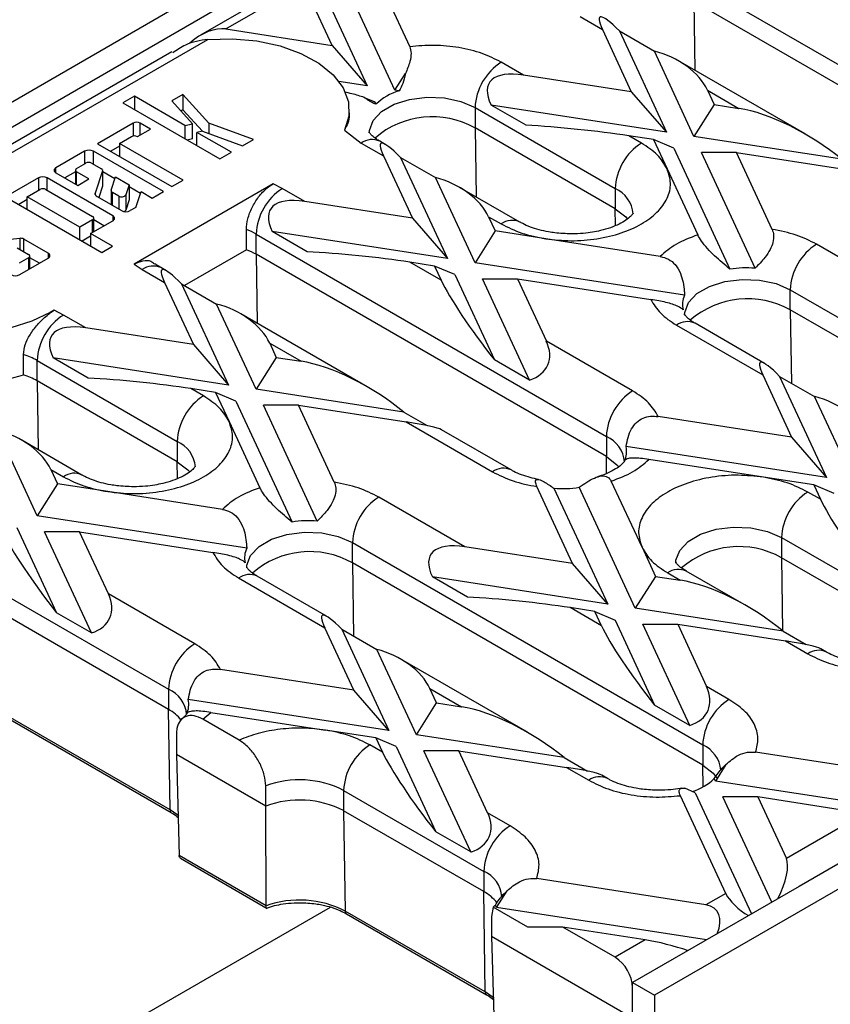
# Model space of a CAD drawing. Units: inches. Extents: x 1.3 to 65.4, y -5.9 to 45.8.
# Drawn here: x 40.4 to 42.5, y 14.4 to 16.9 of the extents above; entities that cross this region are included whole.
import ezdxf

# ---------------------------------------------------------------- set-up
doc = ezdxf.new("R2010")
doc.units = ezdxf.units.IN
doc.header["$LTSCALE"] = 4
doc.header["$MEASUREMENT"] = 0
doc.linetypes.add('SLD-Сплошная', pattern=[0])

msp = doc.modelspace()

# ---------------------------------------------------------------- linework, layer by layer
at = {"color": 7, "linetype": 'SLD-Сплошная', "lineweight": 30}
for p, q in [((41.9649, 17.5914), (39.2323, 16.0139)), ((41.9382, 17.5117), (39.9784, 16.3803)), ((41.2784, 17.0665), (41.3937, 16.818)), ((41.3559, 16.7076), (41.2081, 17.026)), ((41.1258, 16.9998), (40.8614, 16.8471)), ((41.1567, 16.9963), (41.2856, 16.7185)), ((40.9261, 16.8632), (41.1241, 16.9775)), ((41.1966, 16.8213), (41.1241, 16.9775)), ((42.1164, 16.9846), (43.0072, 16.4703)), ((43.0072, 16.4189), (42.1164, 16.9331)), ((41.8269, 16.8946), (41.8838, 16.8617)), ((40.9261, 16.8632), (41.1966, 16.8213)), ((41.8838, 16.8617), (41.9571, 16.7037)), ((41.9267, 16.8582), (42.0462, 16.6008)), ((41.9267, 16.8582), (42.0158, 16.8068)), ((39.8125, 16.2203), (40.8803, 16.8367)), ((41.1966, 16.8213), (41.2856, 16.7185)), ((40.7889, 16.8052), (39.7478, 16.2042)), ((42.1165, 16.5899), (42.0158, 16.8068)), ((41.6833, 16.746), (41.6264, 16.7789)), ((42.3991, 16.5962), (42.0773, 16.782)), ((41.3559, 16.7076), (41.3827, 16.7498)), ((41.9571, 16.7037), (41.6833, 16.746)), ((41.2856, 16.7185), (41.2134, 16.7296)), ((40.8163, 16.6966), (40.7885, 16.6805)), ((40.8824, 16.6238), (40.8163, 16.6966)), ((40.8163, 16.6966), (40.8163, 16.658)), ((41.3666, 16.7059), (41.3559, 16.7076)), ((41.9571, 16.7037), (42.0462, 16.6008)), ((42.151, 16.7075), (42.2309, 16.6613)), ((42.151, 16.7075), (42.1679, 16.6711)), ((40.6933, 16.6921), (40.6641, 16.6752)), ((40.6641, 16.6752), (40.9109, 16.5327)), ((40.8214, 16.6181), (40.6933, 16.6921)), ((40.6933, 16.6921), (40.6933, 16.6584)), ((40.7885, 16.6805), (40.8415, 16.6221)), ((41.2777, 16.6892), (41.3045, 16.6779)), ((41.3045, 16.6779), (41.3073, 16.6717)), ((41.6894, 16.6184), (41.6003, 16.6698)), ((42.0462, 16.6008), (41.6003, 16.6698)), ((42.1679, 16.6711), (42.1165, 16.5899)), ((42.1679, 16.6711), (42.2309, 16.6613)), ((40.8163, 16.658), (40.8115, 16.6552)), ((40.8662, 16.6031), (40.8163, 16.658)), ((41.2398, 16.6497), (41.2398, 16.6567)), ((41.5596, 16.6632), (41.9159, 16.4574)), ((41.5596, 16.6632), (41.5596, 16.6117)), ((40.6904, 16.6239), (40.5996, 16.5715)), ((40.7347, 16.6087), (40.7084, 16.6239)), ((40.8214, 16.6181), (40.8415, 16.6221)), ((40.8415, 16.5836), (40.8415, 16.6221)), ((40.9963, 16.5819), (40.8824, 16.6238)), ((40.8824, 16.6238), (40.8824, 16.5975)), ((40.7012, 16.5894), (40.7347, 16.6087)), ((40.8214, 16.6181), (40.8214, 16.5844)), ((40.8668, 16.6032), (40.8523, 16.6003)), ((40.9401, 16.5496), (40.8523, 16.6003)), ((40.8523, 16.5665), (40.8523, 16.6003)), ((40.8668, 16.6032), (40.9684, 16.5659)), ((41.2273, 16.606), (41.2701, 16.5732)), ((41.9159, 16.406), (41.5596, 16.6117)), ((40.5996, 16.5715), (40.7887, 16.4624)), ((40.6557, 16.572), (40.6859, 16.5894)), ((40.8172, 16.4788), (40.6557, 16.572)), ((40.6557, 16.572), (40.6557, 16.5391)), ((40.8415, 16.5836), (40.8277, 16.5808)), ((40.9684, 16.5659), (40.9963, 16.5819)), ((41.2701, 16.5732), (41.327, 16.5403)), ((41.3315, 16.5696), (41.3173, 16.5778)), ((41.9828, 16.5732), (41.9506, 16.5917)), ((42.0136, 16.582), (41.9506, 16.5917)), ((42.0136, 16.582), (42.048, 16.508)), ((42.065, 16.5603), (42.0136, 16.582)), ((42.4921, 16.5318), (42.1165, 16.5899)), ((40.5669, 16.5526), (40.4939, 16.5104)), ((40.7671, 16.4499), (40.5892, 16.5526)), ((40.6557, 16.5653), (40.6331, 16.5522)), ((40.9109, 16.5327), (40.9401, 16.5496)), ((42.065, 16.5603), (42.2078, 16.2526)), ((42.272, 16.2549), (42.1353, 16.5494)), ((42.2244, 16.5494), (42.1353, 16.5494)), ((42.3152, 16.3537), (42.2244, 16.5494)), ((42.2244, 16.5494), (42.4982, 16.507)), ((40.5464, 16.5088), (40.5695, 16.5222)), ((40.5846, 16.5222), (40.6097, 16.5077)), ((41.327, 16.5403), (41.4003, 16.3823)), ((41.37, 16.5368), (41.4894, 16.2794)), ((41.37, 16.5368), (41.459, 16.4854)), ((40.4939, 16.4976), (40.5493, 16.4656)), ((40.5432, 16.5004), (40.5161, 16.4847)), ((40.5432, 16.5045), (40.5432, 16.4691)), ((40.5778, 16.482), (40.5464, 16.5001)), ((40.6126, 16.5022), (40.594, 16.4454)), ((40.6126, 16.5022), (40.6126, 16.4636)), ((40.6128, 16.4648), (40.6128, 16.5033)), ((40.644, 16.4824), (40.6128, 16.5004)), ((42.048, 16.508), (42.126, 16.3398)), ((40.4493, 16.4847), (40.3658, 16.4365)), ((40.6382, 16.3885), (40.4716, 16.4847)), ((40.5493, 16.4656), (40.5778, 16.482)), ((40.6344, 16.4531), (40.6455, 16.487)), ((40.6455, 16.487), (40.6801, 16.467)), ((41.046, 16.4695), (40.6924, 16.2654)), ((40.7887, 16.4624), (40.8172, 16.4788)), ((41.0696, 16.4575), (41.046, 16.4695)), ((41.5597, 16.2685), (41.459, 16.4854)), ((40.4209, 16.4364), (40.4532, 16.4551)), ((40.4685, 16.4551), (40.5868, 16.3867)), ((40.6126, 16.4636), (40.6031, 16.4345)), ((40.6342, 16.4519), (40.6342, 16.4166)), ((40.6536, 16.4382), (40.6373, 16.4476)), ((40.6801, 16.467), (40.6717, 16.4414)), ((40.6801, 16.467), (40.6801, 16.4285)), ((40.7087, 16.445), (40.6801, 16.4615)), ((40.6971, 16.4096), (40.7102, 16.4497)), ((40.7102, 16.4497), (40.7384, 16.4334)), ((40.7384, 16.4334), (40.7671, 16.4499)), ((41.1265, 16.4246), (41.0696, 16.4575)), ((41.6737, 16.3721), (41.5205, 16.4605)), ((41.9159, 16.4574), (41.9159, 16.406)), ((40.3658, 16.4365), (40.6106, 16.2952)), ((40.4209, 16.4298), (40.3992, 16.4172)), ((40.4209, 16.4047), (40.4209, 16.4364)), ((40.5546, 16.3593), (40.4209, 16.4364)), ((40.5983, 16.4373), (40.6605, 16.4014)), ((40.6717, 16.4414), (40.6717, 16.4028)), ((40.6801, 16.4285), (40.6717, 16.4028)), ((41.4003, 16.3823), (41.1265, 16.4246)), ((40.6971, 16.4096), (40.6828, 16.4014)), ((40.5868, 16.3779), (40.5546, 16.3593)), ((40.5821, 16.3434), (40.6382, 16.3757)), ((40.59, 16.3479), (40.59, 16.3823)), ((40.6159, 16.3628), (40.59, 16.3778)), ((41.4003, 16.3823), (41.4894, 16.2794)), ((41.5942, 16.386), (41.6111, 16.3497)), ((41.5942, 16.386), (41.6264, 16.3675)), ((40.5546, 16.3275), (40.5546, 16.3593)), ((40.9783, 16.3019), (40.9783, 16.3533)), ((41.1326, 16.2969), (41.0435, 16.3484)), ((41.4894, 16.2794), (41.0435, 16.3484)), ((41.6111, 16.3497), (41.5597, 16.2685)), ((41.7394, 16.3298), (41.6111, 16.3497)), ((40.4022, 16.3309), (40.3011, 16.3198)), ((40.474, 16.2933), (40.4118, 16.3292)), ((40.5821, 16.3366), (40.5605, 16.3241)), ((40.6381, 16.3111), (40.5821, 16.3434)), ((40.5821, 16.3434), (40.5821, 16.3116)), ((41.0028, 16.3417), (41.8937, 15.8275)), ((41.0028, 16.2903), (41.0028, 16.3417)), ((42.0307, 16.2848), (41.7394, 16.3298)), ((40.395, 16.3068), (40.4242, 16.2899)), ((40.6106, 16.2952), (40.6381, 16.3111)), ((40.9783, 16.3019), (40.8208, 16.211)), ((42.6477, 16.1893), (42.4282, 16.316)), ((40.4242, 16.2811), (40.4005, 16.2674)), ((40.4017, 16.2386), (40.474, 16.2804)), ((40.4274, 16.2535), (40.4274, 16.2855)), ((40.4518, 16.2676), (40.4274, 16.2816)), ((41.8937, 15.776), (41.0028, 16.2903)), ((41.4737, 16.2242), (41.3938, 16.2703)), ((41.4568, 16.2606), (41.3938, 16.2703)), ((40.6924, 16.2654), (40.7133, 16.2517)), ((40.7133, 16.2517), (40.7702, 16.2189)), ((40.7748, 16.2482), (40.7605, 16.2564)), ((41.4568, 16.2606), (41.4737, 16.2242)), ((41.5083, 16.2388), (41.4568, 16.2606)), ((42.0927, 16.1861), (41.5597, 16.2685)), ((41.5083, 16.2388), (41.6089, 16.022)), ((41.698, 15.9705), (41.5785, 16.228)), ((41.5785, 16.228), (41.6676, 16.228)), ((41.6676, 16.228), (41.741, 16.0699)), ((41.6676, 16.228), (42.0066, 16.1755)), ((40.7702, 16.2189), (40.8436, 16.0608)), ((40.8132, 16.2154), (40.9327, 15.958)), ((40.8132, 16.2154), (40.9023, 16.164)), ((42.3614, 16.2003), (43.2522, 15.686)), ((42.3614, 16.1489), (42.3614, 16.2003)), ((40.4892, 16.1481), (40.4795, 16.1425)), ((40.4795, 16.1417), (40.4892, 16.1481)), ((40.5129, 16.136), (40.4892, 16.1481)), ((41.0029, 15.9471), (40.9023, 16.164)), ((43.2522, 15.6346), (42.3614, 16.1489)), ((40.4795, 16.1417), (40.4795, 16.1425)), ((40.5698, 16.1032), (40.5129, 16.136)), ((41.2856, 15.9533), (40.9637, 16.1391)), ((40.8436, 16.0608), (40.5698, 16.1032)), ((42.0718, 16.1103), (42.2913, 15.9836)), ((42.2959, 16.0129), (42.1191, 16.115)), ((41.9605, 15.9432), (41.741, 16.0699)), ((40.8436, 16.0608), (40.9327, 15.958)), ((41.0375, 16.0646), (41.1174, 16.0185)), ((41.0375, 16.0646), (41.0543, 16.0282)), ((40.4113, 15.984), (40.4113, 16.0355)), ((40.446, 16.0203), (40.8024, 15.8146)), ((40.446, 15.9689), (40.446, 16.0203)), ((40.5758, 15.9755), (40.4868, 16.0269)), ((40.9327, 15.958), (40.4868, 16.0269)), ((41.0543, 16.0282), (41.0029, 15.9471)), ((41.0543, 16.0282), (41.1174, 16.0185)), ((41.698, 15.9705), (41.6089, 16.022)), ((40.8024, 15.7632), (40.446, 15.9689)), ((44.7488, 15.9843), (42.0162, 14.4068)), ((42.2913, 15.9836), (42.3647, 15.8255)), ((42.3343, 15.9801), (42.4538, 15.7227)), ((42.3343, 15.9801), (42.4234, 15.9287)), ((40.8692, 15.9303), (40.837, 15.9489)), ((40.9, 15.9392), (40.837, 15.9489)), ((41.3786, 15.889), (41.0029, 15.9471)), ((40.9, 15.9392), (40.9344, 15.8651)), ((40.9515, 15.9174), (40.9, 15.9392)), ((42.5241, 15.7118), (42.4234, 15.9287)), ((40.9515, 15.9174), (41.0943, 15.6097)), ((41.1108, 15.9066), (41.0217, 15.9065)), ((41.1584, 15.6121), (41.0217, 15.9065)), ((41.2017, 15.7108), (41.1108, 15.9066)), ((41.1108, 15.9066), (41.3846, 15.8642)), ((41.3786, 15.889), (41.4378, 15.8548)), ((42.3647, 15.8255), (42.0257, 15.878)), ((40.9344, 15.8651), (41.0125, 15.697)), ((41.3846, 15.8642), (41.6041, 15.7375)), ((41.6514, 15.7422), (41.4746, 15.8442)), ((40.4461, 15.6257), (40.3455, 15.8425)), ((41.8937, 15.8275), (41.8937, 15.776)), ((42.3647, 15.8255), (42.4538, 15.7227)), ((40.5601, 15.7293), (40.407, 15.8177)), ((40.8024, 15.8146), (40.8024, 15.7632)), ((42.4538, 15.7227), (41.9437, 15.8016)), ((42.2929, 15.7237), (42.0017, 15.7688)), ((40.4807, 15.7432), (40.4976, 15.7068)), ((40.4807, 15.7432), (40.5129, 15.7246)), ((42.4212, 15.7039), (42.2929, 15.7237)), ((39.8893, 15.6989), (40.7801, 15.1846)), ((40.4976, 15.7068), (40.4461, 15.6257)), ((40.6258, 15.687), (40.4976, 15.7068)), ((41.8079, 15.5041), (41.7171, 15.6998)), ((41.7603, 15.6957), (41.897, 15.4013)), ((41.9673, 15.3904), (41.8245, 15.6981)), ((41.9843, 15.5455), (41.9063, 15.7137)), ((42.4212, 15.7039), (42.4381, 15.6675)), ((42.4726, 15.6821), (42.4212, 15.7039)), ((40.9171, 15.6419), (40.6258, 15.687)), ((41.5341, 15.5465), (41.3146, 15.6732)), ((42.4381, 15.6675), (42.4059, 15.686)), ((40.7801, 15.1332), (39.8893, 15.6475)), ((40.9791, 15.5432), (40.4461, 15.6257)), ((40.3947, 15.596), (40.4954, 15.3791)), ((40.5844, 15.3277), (40.465, 15.5851)), ((40.554, 15.5851), (40.465, 15.5851)), ((40.6274, 15.4271), (40.554, 15.5851)), ((40.554, 15.5851), (40.8931, 15.5327)), ((42.3391, 15.5703), (42.6954, 15.3646)), ((42.3391, 15.5703), (42.3391, 15.5189)), ((41.2478, 15.5575), (42.1386, 15.0432)), ((41.2478, 15.506), (41.2478, 15.5575)), ((41.8079, 15.5041), (41.5341, 15.5465)), ((41.9843, 15.5455), (42.0187, 15.4715)), ((42.6954, 15.3132), (42.3391, 15.5189)), ((42.1386, 14.9918), (41.2478, 15.506)), ((41.897, 15.4013), (41.8079, 15.5041)), ((41.1823, 15.3701), (41.0055, 15.4722)), ((41.5402, 15.4188), (41.4511, 15.4702)), ((41.897, 15.4013), (41.4511, 15.4702)), ((42.0187, 15.4715), (41.9673, 15.3904)), ((42.0187, 15.4715), (42.0817, 15.4618)), ((42.0496, 15.4803), (42.0817, 15.4618)), ((42.2499, 15.3966), (42.0968, 15.485)), ((40.9583, 15.4675), (41.1778, 15.3408)), ((40.8469, 15.3003), (40.6274, 15.4271)), ((40.784, 14.878), (39.8932, 15.3923)), ((39.8964, 15.3853), (40.7873, 14.871)), ((40.5844, 15.3277), (40.4954, 15.3791)), ((41.8813, 15.3461), (41.8014, 15.3922)), ((41.8644, 15.3824), (41.8014, 15.3922)), ((41.8813, 15.3461), (41.8644, 15.3824)), ((41.8644, 15.3824), (41.9158, 15.3607)), ((42.3429, 15.3323), (41.9673, 15.3904)), ((41.9158, 15.3607), (42.0165, 15.1438)), ((42.1056, 15.0924), (41.9861, 15.3498)), ((41.9861, 15.3498), (42.0752, 15.3498)), ((42.0752, 15.3498), (42.1486, 15.1918)), ((42.0752, 15.3498), (42.349, 15.3075)), ((41.2512, 15.1827), (41.1778, 15.3408)), ((41.2208, 15.3372), (41.3402, 15.0798)), ((41.2208, 15.3372), (41.3098, 15.2858)), ((42.3429, 15.3323), (42.4022, 15.2981)), ((42.349, 15.3075), (42.4059, 15.2746)), ((41.4105, 15.069), (41.3098, 15.2858)), ((42.4531, 15.2793), (42.4389, 15.2875)), ((41.6932, 15.0752), (41.3713, 15.261)), ((41.2512, 15.1827), (40.9121, 15.2351)), ((40.7801, 15.1846), (40.7801, 15.1332)), ((41.3402, 15.0798), (41.2512, 15.1827)), ((41.445, 15.1865), (41.525, 15.1403)), ((41.4619, 15.1501), (41.445, 15.1865)), ((42.2055, 15.1589), (42.1486, 15.1918)), ((41.3402, 15.0798), (40.8302, 15.1587)), ((41.4105, 15.069), (41.4619, 15.1501)), ((41.4619, 15.1501), (41.525, 15.1403)), ((42.1056, 15.0924), (42.0165, 15.1438)), ((40.784, 14.878), (40.7801, 15.1332)), ((40.8678, 15.1083), (40.8881, 15.1259)), ((40.8881, 15.1259), (41.1794, 15.0809)), ((40.9597, 15.0553), (40.8678, 15.1083)), ((40.8001, 15.0702), (40.8001, 15.0188)), ((41.3076, 15.061), (41.1794, 15.0809)), ((41.7861, 15.0109), (41.4105, 15.069)), ((41.3245, 15.0246), (41.2923, 15.0432)), ((41.3076, 15.061), (41.3245, 15.0246)), ((41.3591, 15.0393), (41.3076, 15.061)), ((42.1386, 15.0432), (42.1386, 14.9918)), ((41.0273, 14.8876), (40.8001, 15.0188)), ((40.8001, 15.0188), (40.8072, 14.7618)), ((41.3591, 15.0393), (41.4597, 14.8224)), ((41.5488, 14.771), (41.4293, 15.0284)), ((41.5184, 15.0284), (41.4293, 15.0284)), ((41.5918, 14.8704), (41.5184, 15.0284)), ((41.5184, 15.0284), (41.7922, 14.9861)), ((42.7037, 14.958), (42.2733, 15.0246)), ((41.7861, 15.0109), (41.8454, 14.9767)), ((42.1979, 14.9936), (42.1711, 14.9513)), ((41.7922, 14.9861), (41.8491, 14.9532)), ((41.8964, 14.9579), (41.8822, 14.9661)), ((42.1711, 14.9513), (42.1682, 14.9575)), ((42.705, 14.8687), (42.1711, 14.9513)), ((41.0273, 14.8876), (41.0273, 14.939)), ((41.2255, 14.9275), (41.5819, 14.7218)), ((41.2255, 14.9275), (41.2255, 14.876)), ((42.1196, 14.9216), (42.0929, 14.9329)), ((42.1196, 14.9216), (42.2627, 14.6134)), ((42.1972, 14.6656), (42.0818, 14.9141)), ((42.3141, 14.6431), (42.1899, 14.9108)), ((42.279, 14.9108), (42.1899, 14.9108)), ((42.279, 14.9108), (42.3515, 14.7546)), ((42.5494, 14.8689), (42.279, 14.9108)), ((41.0281, 14.6343), (41.0273, 14.8876)), ((41.5819, 14.6703), (41.2255, 14.876)), ((41.2255, 14.876), (41.2294, 14.6209)), ((41.6487, 14.8375), (41.5918, 14.8704)), ((42.5494, 14.8689), (42.3515, 14.7546)), ((41.5488, 14.771), (41.4597, 14.8224)), ((42.6509, 14.8375), (42.3836, 14.6832)), ((41.0281, 14.6343), (40.8072, 14.7618)), ((40.8103, 14.7549), (41.0314, 14.6272)), ((41.5819, 14.7218), (41.5819, 14.6703)), ((42.147, 14.6366), (41.7165, 14.7032)), ((41.5858, 14.4152), (41.5819, 14.6703)), ((41.6143, 14.6299), (41.6411, 14.6721)), ((42.3836, 14.6832), (41.9605, 14.4389)), ((42.1972, 14.6656), (42.147, 14.6366)), ((41.5858, 14.4152), (41.2294, 14.6209)), ((41.6058, 14.6308), (41.6019, 14.6074)), ((41.694, 14.5799), (41.6058, 14.6308)), ((41.6143, 14.6299), (41.6114, 14.6361)), ((42.1482, 14.5473), (41.6143, 14.6299)), ((41.2327, 14.6139), (41.589, 14.4082)), ((41.6019, 14.6074), (41.6019, 14.5559)), ((41.7831, 14.5799), (41.694, 14.5799)), ((41.9159, 14.5032), (41.7831, 14.5799)), ((41.9927, 14.5475), (41.7831, 14.5799)), ((41.9605, 14.3489), (41.6019, 14.5559)), ((41.6019, 14.5559), (41.6089, 14.299)), ((41.9927, 14.5475), (41.9159, 14.5032)), ((41.9605, 14.4389), (42.0162, 14.4068)), ((41.9605, 14.0532), (41.9605, 14.4389)), ((42.0162, 14.4068), (42.0162, 13.9696))]:
    msp.add_line(p, q, dxfattribs=at)
at = {"color": 8, "linetype": 'SLD-Сплошная', "lineweight": 30}
for p, q in [((42.1164, 16.9331), (42.119, 16.7579)), ((40.6904, 16.6239), (40.6904, 16.5909)), ((40.7084, 16.5936), (40.7084, 16.6239)), ((41.5596, 16.6117), (41.5623, 16.4364)), ((40.5669, 16.5526), (40.5669, 16.5207)), ((40.5892, 16.5196), (40.5892, 16.5526)), ((40.4939, 16.4976), (40.4939, 16.5104)), ((40.5464, 16.4673), (40.5464, 16.5001)), ((40.4493, 16.4847), (40.4493, 16.4528)), ((40.4716, 16.4533), (40.4716, 16.4847)), ((40.594, 16.442), (40.594, 16.4454)), ((40.6373, 16.4148), (40.6373, 16.4476)), ((40.6536, 16.4382), (40.6536, 16.4054)), ((41.9166, 16.3632), (41.9159, 16.406)), ((40.5868, 16.3461), (40.5868, 16.3779)), ((40.6382, 16.3885), (40.6382, 16.3757)), ((40.4022, 16.3309), (40.4022, 16.3026)), ((40.4118, 16.297), (40.4118, 16.3292)), ((40.4242, 16.2811), (40.4242, 16.2517)), ((40.474, 16.2933), (40.474, 16.2804)), ((41.0028, 16.2903), (41.0055, 16.115)), ((42.3614, 16.1489), (42.3642, 15.9628)), ((40.446, 15.9689), (40.4487, 15.7936)), ((41.8943, 15.7332), (41.8937, 15.776)), ((40.803, 15.7203), (40.8024, 15.7632)), ((42.3391, 15.5189), (42.3419, 15.3331)), ((41.2478, 15.506), (41.2506, 15.32)), ((42.1395, 14.9365), (42.1386, 14.9918)), ((39.9619, 13.921), (41.1918, 14.631))]:
    msp.add_line(p, q, dxfattribs=at)
at = {"color": 7, "linetype": 'SLD-Сплошная', "lineweight": 30, "flags": 128}
for points in [[(40.8803, 16.8367), (40.943, 16.8383), (41.005, 16.8326), (41.0638, 16.8199), (41.117, 16.8008), (41.1627, 16.776), (41.1989, 16.7464), (41.2242, 16.7133), (41.2377, 16.6779), (41.2388, 16.6417), (41.2273, 16.606)], [(40.6126, 16.4636), (40.6128, 16.4643), (40.6128, 16.4648)], [(41.9159, 16.406), (41.9428, 16.3853), (41.9475, 16.3799)], [(40.4795, 16.1425), (40.4326, 16.1202), (40.3792, 16.1035), (40.3212, 16.0931), (40.2609, 16.0892), (40.2004, 16.0921), (40.142, 16.1017), (40.0878, 16.1176), (40.04, 16.1391), (40.0001, 16.1656), (39.9699, 16.196)], [(41.8937, 15.776), (41.9205, 15.7553), (41.9253, 15.7499)], [(40.8024, 15.7632), (40.8292, 15.7425), (40.834, 15.737)], [(42.1386, 14.9918), (42.1655, 14.971), (42.1756, 14.958)]]:
    msp.add_lwpolyline(points, dxfattribs=at)
at = {"color": 8, "linetype": 'SLD-Сплошная', "lineweight": 30, "flags": 128}
for points in [[(41.2908, 16.5991), (41.2912, 16.6054), (41.3007, 16.6306), (41.3222, 16.6534), (41.3539, 16.6716), (41.3932, 16.6841), (41.437, 16.6896), (41.4817, 16.6877), (41.5237, 16.6787), (41.5596, 16.6632)], [(42.0925, 16.1363), (42.0929, 16.1425), (42.1025, 16.1678), (42.1239, 16.1905), (42.1556, 16.2088), (42.195, 16.2212), (42.2388, 16.2267), (42.2835, 16.2249), (42.3255, 16.2158), (42.3614, 16.2003)], [(42.0703, 15.5063), (42.0707, 15.5125), (42.0802, 15.5378), (42.1017, 15.5605), (42.1334, 15.5788), (42.1727, 15.5912), (42.2165, 15.5967), (42.2612, 15.5949), (42.3032, 15.5858), (42.3391, 15.5703)], [(40.979, 15.4934), (40.9794, 15.4997), (40.9889, 15.525), (41.0104, 15.5477), (41.0421, 15.566), (41.0814, 15.5784), (41.1252, 15.5839), (41.1699, 15.582), (41.2119, 15.573), (41.2478, 15.5575)], [(40.8063, 14.862), (40.8016, 14.866), (40.784, 14.878)], [(41.608, 14.3992), (41.6034, 14.4031), (41.5858, 14.4152)]]:
    msp.add_lwpolyline(points, dxfattribs=at)
at = {"color": 7, "linetype": 'SLD-Сплошная', "lineweight": 30}
for centre, radius, start, end in [((41.7047, 16.6566), 0.1452, 122.6055, 177.3945), ((41.4111, 16.5603), 0.1523, 107.0194, 132.9752), ((40.6994, 16.6064), 0.0196, 62.6097, 117.3903), ((41.4509, 16.4185), 0.2217, 60.649, 131.0317), ((40.6935, 16.5746), 0.0166, 62.6097, 117.3903), ((42.061, 16.4508), 0.1452, 122.6055, 177.3945), ((40.578, 16.5311), 0.0242, 62.6097, 117.3903), ((40.577, 16.5076), 0.0165, 62.6097, 117.3903), ((40.4963, 16.504), 0.00688, 110.7834, 249.2166), ((40.548, 16.5045), 0.00468, 110.7834, 249.2166), ((40.6079, 16.5032), 0.00485, 347.883, 68.3114), ((40.4605, 16.4632), 0.0242, 62.6097, 117.3903), ((40.4608, 16.4403), 0.0166, 62.6097, 117.3903), ((40.601, 16.4439), 0.00713, 167.883, 248.3114), ((40.6391, 16.4521), 0.00485, 167.883, 248.3114), ((41.1479, 16.3351), 0.1452, 122.6055, 177.3945), ((40.6609, 16.4497), 0.0137, 237.7875, 322.3899), ((40.6717, 16.4229), 0.0242, 242.6129, 297.3493), ((40.6652, 16.4057), 0.0071, 289.4061, 335.9785), ((40.5851, 16.3823), 0.00473, 290.7834, 69.2166), ((40.6358, 16.3821), 0.00688, 290.6857, 69.2007), ((40.9179, 16.1933), 0.171, 60.2177, 69.3083), ((40.4043, 16.3146), 0.0164, 62.4784, 97.3395), ((40.9179, 16.1419), 0.171, 60.2177, 69.3083), ((42.5064, 16.1937), 0.1452, 122.6055, 177.3945), ((40.4225, 16.2855), 0.00473, 290.7834, 69.2166), ((40.4716, 16.2869), 0.00688, 290.7834, 69.2166), ((42.25, 15.9769), 0.2789, 85.4879, 98.7005), ((40.3905, 16.2601), 0.0242, 242.6097, 297.3903), ((42.1433, 16.1618), 0.0561, 154.3705, 193.1061), ((42.2527, 15.9556), 0.2217, 60.649, 131.0317), ((40.5911, 16.0137), 0.1452, 122.6055, 177.3945), ((40.3574, 15.8643), 0.1794, 60.3861, 72.5097), ((40.2572, 16.4766), 0.5162, 265.0972, 287.3687), ((40.3574, 15.8129), 0.1794, 60.3861, 72.5098), ((40.9474, 15.808), 0.1452, 122.6055, 177.3945), ((42.0387, 15.8209), 0.1452, 122.6055, 177.3945), ((41.889, 15.7888), 0.0561, 334.3705, 13.1061), ((41.7823, 15.9737), 0.2789, 265.4879, 278.7005), ((41.3929, 15.5509), 0.1452, 122.6055, 177.3945), ((42.4841, 15.5637), 0.1452, 122.6055, 177.3945), ((41.1365, 15.3341), 0.2789, 85.4879, 98.7005), ((42.2304, 15.3257), 0.2217, 60.649, 131.0317), ((41.0297, 15.519), 0.0561, 154.3705, 193.1061), ((41.1391, 15.3128), 0.2217, 60.649, 131.0317), ((40.9252, 15.178), 0.1452, 122.6055, 177.3945), ((40.7755, 15.146), 0.0561, 334.3705, 13.1061), ((42.2837, 15.0366), 0.1452, 122.6055, 177.3945), ((40.7295, 15.0399), 0.1062, 38.7488, 61.5135), ((41.3706, 14.9209), 0.1452, 122.6055, 177.3945), ((41.1133, 14.7079), 0.2466, 62.9275, 110.3973), ((42.0655, 15.0674), 0.1504, 288.2742, 313.0511), ((41.1133, 14.6565), 0.2466, 62.9275, 110.3973), ((41.7269, 14.7152), 0.1452, 122.6055, 177.3945), ((41.5322, 14.5783), 0.1046, 37.0645, 61.6364), ((41.1132, 14.3934), 0.2554, 62.9368, 109.4664), ((41.5368, 14.7111), 0.1059, 310.6795, 314.8448), ((41.8638, 14.4217), 0.0968, 2.6055, 57.3945)]:
    msp.add_arc(centre, radius, start, end, dxfattribs=at)
at = {"color": 8, "linetype": 'SLD-Сплошная', "lineweight": 30}
for centre, radius, start, end in [((41.2978, 16.5345), 0.0475, 65.6929, 125.6176), ((41.8846, 16.3863), 0.0777, 4.8724, 66.2275), ((41.6538, 16.3315), 0.0452, 63.4128, 127.3164), ((40.741, 16.2131), 0.0475, 65.6929, 125.6176), ((42.0995, 16.0717), 0.0475, 65.6929, 125.6176), ((41.8623, 15.7563), 0.0777, 4.8724, 66.2275), ((40.771, 15.7435), 0.0777, 4.8724, 66.2275), ((41.6317, 15.7001), 0.0465, 64.5139, 126.3409), ((40.5402, 15.6887), 0.0452, 63.4128, 127.3164), ((40.986, 15.4288), 0.0475, 65.6929, 125.6176), ((42.0772, 15.4417), 0.0475, 65.6929, 125.6176), ((42.4334, 15.2372), 0.0465, 64.5139, 126.3409), ((40.7492, 15.1138), 0.0773, 4.6546, 66.4452), ((42.1073, 14.972), 0.0777, 4.8724, 66.2275), ((41.8767, 14.9158), 0.0465, 64.5139, 126.3409), ((40.7918, 14.8774), 0.00786, 175.5096, 233.2697), ((41.551, 14.651), 0.0773, 4.6546, 66.4452), ((41.2372, 14.6203), 0.0078, 175.3923, 234.6415), ((41.5936, 14.4146), 0.00786, 175.5096, 233.2697)]:
    msp.add_arc(centre, radius, start, end, dxfattribs=at)
at = {"color": 7, "linetype": 'SLD-Сплошная', "lineweight": 30}
for centre, major_axis, ratio, start_param, end_param in [((42.0174, 16.7074), (-0.1405, 0.1861), 0.120176, 5.560913, 6.791872), ((40.8747, 16.782), (0.0772, 0.0679), 0.591679, 0.459301, 1.575119), ((42.0174, 16.7074), (0.137, -0.0616), 0.62406, 0.62441, 1.855369), ((41.8169, 16.5917), (0.2208, -0.1346), 0.364678, 2.42144, 3.6524), ((42.3646, 16.507), (0.2208, -0.1346), 0.364678, 1.190481, 2.42144), ((41.8169, 16.5917), (0.2262, -0.0229), 0.073027, 0.946274, 2.177233), ((41.4606, 16.386), (-0.1405, 0.1861), 0.120176, 5.560913, 6.791872), ((41.4606, 16.386), (0.137, -0.0616), 0.62406, 0.62441, 1.855369), ((41.2602, 16.2703), (0.2208, -0.1346), 0.364678, 2.42144, 3.6524), ((41.2602, 16.2703), (0.2262, -0.0229), 0.073027, 0.946274, 2.177233), ((40.9038, 16.0646), (-0.1405, 0.1861), 0.120176, 5.560913, 6.791872), ((41.6073, 16.0699), (-0.1405, 0.1861), 0.120176, 0.508687, 1.739646), ((40.9038, 16.0646), (0.137, -0.0616), 0.62406, 0.62441, 1.855369), ((40.7034, 15.9489), (0.2208, -0.1346), 0.364678, 2.42144, 3.6524), ((41.6073, 16.0699), (0.137, -0.0616), 0.62406, 5.676636, 6.907595), ((42.425, 15.8293), (-0.1405, 0.1861), 0.120176, 5.560913, 6.791872), ((41.251, 15.8642), (0.2208, -0.1346), 0.364678, 1.190481, 2.42144), ((40.7034, 15.9489), (0.2262, -0.0229), 0.073027, 0.946274, 2.177233), ((42.425, 15.8293), (0.137, -0.0616), 0.62406, 0.62441, 1.855369), ((41.251, 15.8642), (0.2262, -0.0229), 0.073027, 0.160957, 0.946274), ((40.3471, 15.7432), (0.137, -0.0616), 0.62406, 0.62441, 1.855369), ((42.5717, 15.5132), (-0.1405, 0.1861), 0.120176, 0.508687, 1.739646), ((40.4938, 15.4271), (-0.1405, 0.1861), 0.120176, 0.508687, 1.739646), ((41.6678, 15.3922), (0.2208, -0.1346), 0.364678, 2.42144, 3.6524), ((42.2154, 15.3075), (0.2208, -0.1346), 0.364678, 1.190481, 2.42144), ((40.4938, 15.4271), (0.137, -0.0616), 0.62406, 5.676636, 6.907595), ((41.6678, 15.3922), (0.2262, -0.0229), 0.073027, 0.946274, 2.177233), ((41.3114, 15.1865), (-0.1405, 0.1861), 0.120176, 5.560913, 6.791872), ((42.0149, 15.1918), (-0.1405, 0.1861), 0.120176, 0.508687, 1.739646), ((42.2154, 15.3075), (0.2262, -0.0229), 0.073027, 0.160957, 0.946274), ((41.3114, 15.1865), (0.137, -0.0616), 0.62406, 0.62441, 1.855369), ((42.0149, 15.1918), (0.137, -0.0616), 0.62406, 5.676636, 6.907595), ((41.6586, 14.986), (0.2208, -0.1346), 0.364678, 1.190481, 2.42144), ((41.4582, 14.8703), (-0.1405, 0.1861), 0.120176, 0.508687, 1.739646), ((41.6586, 14.986), (0.2262, -0.0229), 0.073027, 0.160957, 0.946274), ((41.4582, 14.8703), (0.137, -0.0616), 0.62406, 5.676636, 6.907595), ((42.3, 14.6735), (0.044, 0.0893), 0.364663, 4.653289, 5.997606), ((42.2486, 14.6438), (0.0525, -0.0416), 0.373297, 3.780202, 5.124519), ((42.0955, 14.5555), (0.0772, 0.0679), 0.591679, 5.39817, 6.742487), ((42.0441, 14.5258), (0.087, -0.0219), 0.120251, 0.9034, 2.233016)]:
    msp.add_ellipse(centre, major_axis=major_axis, ratio=ratio, start_param=start_param, end_param=end_param, dxfattribs=at)
for points, knots in [([(40.8803, 16.8367), (40.8606, 16.8336), (40.8279, 16.8284), (40.8014, 16.8096), (40.7909, 16.8021)], [0, 0, 0, 0, 0.603007, 1, 1, 1, 1]), ([(41.6264, 16.7789), (41.6107, 16.7867), (41.5788, 16.8027), (41.5194, 16.817), (41.4561, 16.8234), (41.4143, 16.8198), (41.3937, 16.818)], [0, 0, 0, 0, 0.246025, 0.5, 0.753975, 1, 1, 1, 1]), ([(41.3937, 16.818), (41.3952, 16.8127), (41.3983, 16.802), (41.3942, 16.7777), (41.3869, 16.7601), (41.3827, 16.7498)], [0, 0, 0, 0, 0.296236, 0.591, 1, 1, 1, 1]), ([(41.3827, 16.7498), (41.3809, 16.7411), (41.3778, 16.7257), (41.37, 16.7119), (41.3666, 16.7059)], [0, 0, 0, 0, 0.566752, 1, 1, 1, 1]), ([(41.2777, 16.6892), (41.2678, 16.6924), (41.2529, 16.697), (41.2344, 16.7013), (41.2282, 16.7027)], [0, 0, 0, 0, 0.6692097, 1, 1, 1, 1]), ([(41.3073, 16.6717), (41.301, 16.6747), (41.292, 16.6789), (41.281, 16.6869), (41.2777, 16.6892)], [0, 0, 0, 0, 0.702737, 1, 1, 1, 1]), ([(41.2392, 16.6497), (41.2394, 16.6478), (41.2411, 16.631), (41.2338, 16.6178), (41.2273, 16.606)], [0, 0, 0, 0, 0.1165043, 1, 1, 1, 1]), ([(41.3178, 16.5779), (41.3148, 16.5796), (41.3064, 16.5843), (41.2977, 16.5918), (41.2917, 16.5985), (41.2904, 16.6015), (41.2905, 16.601), (41.2906, 16.6009)], [0, 0, 0, 0, 0.14055, 0.391713, 0.64836, 0.920553, 1, 1, 1, 1]), ([(41.7394, 16.3298), (41.7607, 16.3275), (41.804, 16.3228), (41.8706, 16.3283), (41.9324, 16.343), (41.9847, 16.3663), (42.0251, 16.3966), (42.0507, 16.4322), (42.0602, 16.4707), (42.052, 16.4957), (42.048, 16.508)], [0, 0, 0, 0, 0.122833, 0.25, 0.377167, 0.5, 0.622833, 0.75, 0.877167, 1, 1, 1, 1]), ([(40.9783, 16.3533), (40.979, 16.3623), (40.9805, 16.3803), (40.9919, 16.4097), (41.0088, 16.437), (41.0279, 16.4576), (41.0407, 16.4661), (41.046, 16.4695)], [0, 0, 0, 0, 0.210699, 0.421308, 0.634329, 0.850725, 1, 1, 1, 1]), ([(41.962, 16.3949), (41.962, 16.3947), (41.962, 16.3944), (41.9562, 16.3869), (41.9445, 16.3773), (41.9268, 16.367), (41.9047, 16.3577), (41.8815, 16.3509), (41.8581, 16.3462), (41.8332, 16.3429), (41.8148, 16.3425), (41.8046, 16.3422)], [0, 0, 0, 0, 0.125432, 0.24474, 0.364072, 0.481868, 0.596751, 0.708766, 0.791791, 0.884506, 1, 1, 1, 1]), ([(41.8046, 16.3422), (41.7904, 16.3427), (41.7707, 16.3434), (41.7434, 16.3476), (41.722, 16.3524), (41.6998, 16.3596), (41.6834, 16.3665), (41.6763, 16.3709), (41.6741, 16.3722)], [0, 0, 0, 0, 0.2769447, 0.3849606, 0.5609297, 0.7372355, 0.9193773, 1, 1, 1, 1]), ([(42.3152, 16.3537), (42.3168, 16.3491), (42.32, 16.3399), (42.3182, 16.3216), (42.3103, 16.3013), (42.2947, 16.278), (42.2806, 16.2637), (42.272, 16.2549)], [0, 0, 0, 0, 0.176743, 0.354695, 0.515752, 0.704206, 1, 1, 1, 1]), ([(42.2078, 16.2526), (42.1948, 16.2635), (42.1754, 16.2797), (42.1504, 16.305), (42.1344, 16.3244), (42.1288, 16.3347), (42.126, 16.3398)], [0, 0, 0, 0, 0.408726, 0.608094, 0.809293, 1, 1, 1, 1]), ([(40.6924, 16.2654), (40.7, 16.2689), (40.7152, 16.2758), (40.7338, 16.2752), (40.7416, 16.2684), (40.7446, 16.2658)], [0, 0, 0, 0, 0.37956, 0.759097, 1, 1, 1, 1]), ([(42.0307, 16.2848), (42.0379, 16.2829), (42.0523, 16.2793), (42.0707, 16.2637), (42.0864, 16.236), (42.0912, 16.2082), (42.0924, 16.1895), (42.0927, 16.1861)], [0, 0, 0, 0, 0.173747, 0.3477133, 0.5587852, 0.9189414, 1, 1, 1, 1]), ([(40.761, 16.2565), (40.7579, 16.2582), (40.7513, 16.2619), (40.7475, 16.2652), (40.7455, 16.267)], [0, 0, 0, 0, 0.46504, 1, 1, 1, 1]), ([(42.0886, 16.1491), (42.0854, 16.1521), (42.0808, 16.1563), (42.0627, 16.1633), (42.0457, 16.1681), (42.0262, 16.1723), (42.0133, 16.1744), (42.0066, 16.1755)], [0, 0, 0, 0, 0.373513, 0.532554, 0.69252, 0.840255, 1, 1, 1, 1]), ([(40.4113, 16.0355), (40.4122, 16.0438), (40.4141, 16.0604), (40.4277, 16.0868), (40.447, 16.1126), (40.4658, 16.1311), (40.4767, 16.1395), (40.4795, 16.1417)], [0, 0, 0, 0, 0.21386, 0.42689, 0.660558, 0.914452, 1, 1, 1, 1]), ([(42.1196, 16.115), (42.1165, 16.1167), (42.1081, 16.1215), (42.0994, 16.129), (42.0935, 16.1356), (42.0922, 16.1387), (42.0923, 16.1381), (42.0923, 16.138)], [0, 0, 0, 0, 0.14055, 0.391713, 0.64836, 0.920553, 1, 1, 1, 1]), ([(41.9437, 15.8016), (41.9469, 15.8173), (41.9515, 15.8397), (41.9696, 15.8638), (41.9866, 15.8748), (42.0062, 15.8797), (42.019, 15.8786), (42.0257, 15.878)], [0, 0, 0, 0, 0.373513, 0.532554, 0.69252, 0.840255, 1, 1, 1, 1]), ([(40.6258, 15.687), (40.6471, 15.6846), (40.6904, 15.6799), (40.7571, 15.6854), (40.8188, 15.7001), (40.8712, 15.7235), (40.9116, 15.7537), (40.9371, 15.7893), (40.9466, 15.8278), (40.9384, 15.8528), (40.9344, 15.8651)], [0, 0, 0, 0, 0.122833, 0.25, 0.377167, 0.5, 0.622833, 0.75, 0.877167, 1, 1, 1, 1]), ([(42.0017, 15.7688), (41.9945, 15.7698), (41.98, 15.7718), (41.9616, 15.7727), (41.9459, 15.7712), (41.9412, 15.7677), (41.9399, 15.765), (41.9396, 15.7646)], [0, 0, 0, 0, 0.173747, 0.347713, 0.558785, 0.918941, 1, 1, 1, 1]), ([(40.8485, 15.7521), (40.8485, 15.7519), (40.8484, 15.7515), (40.8427, 15.744), (40.8309, 15.7344), (40.8133, 15.7241), (40.7911, 15.7149), (40.7679, 15.7081), (40.7445, 15.7034), (40.7196, 15.7001), (40.7012, 15.6996), (40.691, 15.6994)], [0, 0, 0, 0, 0.125432, 0.24474, 0.364072, 0.481868, 0.596751, 0.708766, 0.791791, 0.884506, 1, 1, 1, 1]), ([(41.9393, 15.7641), (41.9392, 15.7639), (41.939, 15.7635), (41.9338, 15.7568), (41.9223, 15.7473), (41.9044, 15.737), (41.8869, 15.7293), (41.8745, 15.7258), (41.8709, 15.7248)], [0, 0, 0, 0, 0.111995, 0.315987, 0.520021, 0.721427, 0.917853, 1, 1, 1, 1]), ([(40.691, 15.6994), (40.6768, 15.6998), (40.6571, 15.7005), (40.6298, 15.7048), (40.6084, 15.7095), (40.5862, 15.7167), (40.5698, 15.7237), (40.5627, 15.728), (40.5606, 15.7294)], [0, 0, 0, 0, 0.276945, 0.384961, 0.56093, 0.737236, 0.919377, 1, 1, 1, 1]), ([(41.7214, 15.7179), (41.7142, 15.7194), (41.6987, 15.7226), (41.6776, 15.7296), (41.6611, 15.7365), (41.654, 15.7409), (41.6519, 15.7422)], [0, 0, 0, 0, 0.259517, 0.557112, 0.864557, 1, 1, 1, 1]), ([(41.8245, 15.6981), (41.8375, 15.7071), (41.857, 15.7205), (41.8819, 15.7281), (41.8979, 15.7261), (41.9036, 15.7178), (41.9063, 15.7137)], [0, 0, 0, 0, 0.408726, 0.608094, 0.809293, 1, 1, 1, 1]), ([(42.2929, 15.7237), (42.2717, 15.726), (42.2283, 15.7308), (42.1617, 15.7253), (42.1, 15.7105), (42.0476, 15.6872), (42.0072, 15.657), (41.9817, 15.6213), (41.9721, 15.5828), (41.9803, 15.5578), (41.9843, 15.5455)], [0, 0, 0, 0, 0.122833, 0.25, 0.377167, 0.5, 0.622833, 0.75, 0.877167, 1, 1, 1, 1]), ([(41.0943, 15.6097), (41.0812, 15.6206), (41.0618, 15.6369), (41.0368, 15.6621), (41.0209, 15.6815), (41.0152, 15.6919), (41.0125, 15.697)], [0, 0, 0, 0, 0.408726, 0.608094, 0.809293, 1, 1, 1, 1]), ([(41.2017, 15.7108), (41.2032, 15.7062), (41.2064, 15.697), (41.2047, 15.6787), (41.1968, 15.6585), (41.1812, 15.6351), (41.1671, 15.6208), (41.1584, 15.6121)], [0, 0, 0, 0, 0.176743, 0.354695, 0.515752, 0.704206, 1, 1, 1, 1]), ([(41.7171, 15.6998), (41.7155, 15.7038), (41.7123, 15.7117), (41.7141, 15.7182), (41.722, 15.7185), (41.7376, 15.7113), (41.7517, 15.7016), (41.7603, 15.6957)], [0, 0, 0, 0, 0.176743, 0.354695, 0.515752, 0.704206, 1, 1, 1, 1]), ([(40.9171, 15.6419), (40.9243, 15.6401), (40.9387, 15.6364), (40.9572, 15.6208), (40.9728, 15.5932), (40.9776, 15.5654), (40.9789, 15.5467), (40.9791, 15.5432)], [0, 0, 0, 0, 0.173747, 0.347713, 0.558785, 0.918941, 1, 1, 1, 1]), ([(40.9751, 15.5062), (40.9718, 15.5092), (40.9673, 15.5135), (40.9492, 15.5205), (40.9321, 15.5252), (40.9126, 15.5295), (40.8997, 15.5316), (40.8931, 15.5327)], [0, 0, 0, 0, 0.373513, 0.532554, 0.69252, 0.840255, 1, 1, 1, 1]), ([(41.006, 15.4722), (41.003, 15.4739), (40.9946, 15.4786), (40.9859, 15.4862), (40.9799, 15.4928), (40.9786, 15.4958), (40.9787, 15.4953), (40.9788, 15.4952)], [0, 0, 0, 0, 0.14055, 0.391713, 0.64836, 0.920553, 1, 1, 1, 1]), ([(42.0973, 15.4851), (42.0943, 15.4868), (42.0858, 15.4915), (42.0772, 15.499), (42.0712, 15.5056), (42.0699, 15.5087), (42.07, 15.5082), (42.07, 15.508)], [0, 0, 0, 0, 0.14055, 0.391713, 0.64836, 0.920553, 1, 1, 1, 1]), ([(42.4059, 15.2746), (42.4216, 15.2668), (42.4536, 15.2508), (42.5129, 15.2365), (42.5762, 15.2301), (42.618, 15.2337), (42.6386, 15.2355)], [0, 0, 0, 0, 0.246025, 0.5, 0.753975, 1, 1, 1, 1]), ([(42.5841, 15.2494), (42.5699, 15.2498), (42.5502, 15.2505), (42.5229, 15.2548), (42.5015, 15.2595), (42.4793, 15.2667), (42.4629, 15.2737), (42.4558, 15.278), (42.4536, 15.2794)], [0, 0, 0, 0, 0.27705, 0.385107, 0.561144, 0.737517, 0.919728, 1, 1, 1, 1]), ([(40.8302, 15.1587), (40.8334, 15.1744), (40.8379, 15.1968), (40.856, 15.2209), (40.8731, 15.2319), (40.8926, 15.2368), (40.9055, 15.2357), (40.9121, 15.2351)], [0, 0, 0, 0, 0.373513, 0.532554, 0.69252, 0.840255, 1, 1, 1, 1]), ([(42.2733, 15.0246), (42.2763, 15.0365), (42.2825, 15.0606), (42.2715, 15.0972), (42.2468, 15.1314), (42.2191, 15.1498), (42.2055, 15.1589)], [0, 0, 0, 0, 0.246025, 0.5, 0.753975, 1, 1, 1, 1]), ([(40.8678, 15.1083), (40.8601, 15.1118), (40.8448, 15.1189), (40.8244, 15.1172), (40.8091, 15.1061), (40.8012, 15.089), (40.8004, 15.0754), (40.8001, 15.0702)], [0, 0, 0, 0, 0.217488, 0.434963, 0.652541, 0.868182, 1, 1, 1, 1]), ([(40.8257, 15.1212), (40.8256, 15.1211), (40.8254, 15.1206), (40.8221, 15.1156), (40.8163, 15.1111), (40.8146, 15.1098)], [0, 0, 0, 0, 0.280778, 0.792198, 1, 1, 1, 1]), ([(40.8881, 15.1259), (40.8809, 15.1269), (40.8665, 15.1289), (40.848, 15.1298), (40.8324, 15.1283), (40.8276, 15.1249), (40.8263, 15.1222), (40.8261, 15.1217)], [0, 0, 0, 0, 0.173747, 0.347713, 0.558785, 0.918941, 1, 1, 1, 1]), ([(41.1794, 15.0809), (41.1606, 15.083), (41.1225, 15.0874), (41.0639, 15.0841), (41.0077, 15.074), (40.9755, 15.0615), (40.9597, 15.0553)], [0, 0, 0, 0, 0.246651, 0.5, 0.753349, 1, 1, 1, 1]), ([(41.0273, 14.939), (41.0266, 14.948), (41.0251, 14.966), (41.0137, 14.9955), (40.9968, 15.0227), (40.9777, 15.0434), (40.9649, 15.0518), (40.9597, 15.0553)], [0, 0, 0, 0, 0.210699, 0.421308, 0.634329, 0.850725, 1, 1, 1, 1]), ([(42.1979, 14.9936), (42.2078, 15.0021), (42.2241, 15.0162), (42.2514, 15.0259), (42.2665, 15.025), (42.2733, 15.0246)], [0, 0, 0, 0, 0.460731, 0.75503, 1, 1, 1, 1]), ([(42.1682, 14.9575), (42.1745, 14.9668), (42.1835, 14.9801), (42.1946, 14.9905), (42.1979, 14.9936)], [0, 0, 0, 0, 0.702737, 1, 1, 1, 1]), ([(42.1848, 14.9807), (42.185, 14.9807), (42.1854, 14.9808), (42.1824, 14.9773), (42.1816, 14.9765)], [0, 0, 0, 0, 0.74473, 1, 1, 1, 1]), ([(41.8491, 14.9532), (41.8648, 14.9453), (41.8968, 14.9294), (41.9561, 14.9151), (42.0194, 14.9087), (42.0612, 14.9123), (42.0818, 14.9141)], [0, 0, 0, 0, 0.246025, 0.5, 0.753975, 1, 1, 1, 1]), ([(42.0273, 14.9279), (42.0131, 14.9284), (41.9934, 14.9291), (41.9661, 14.9334), (41.9447, 14.9381), (41.9225, 14.9453), (41.9061, 14.9523), (41.899, 14.9566), (41.8968, 14.9579)], [0, 0, 0, 0, 0.27705, 0.385107, 0.561144, 0.737517, 0.919728, 1, 1, 1, 1]), ([(42.0859, 14.9332), (42.0844, 14.9329), (42.0754, 14.9311), (42.0558, 14.9288), (42.0375, 14.9282), (42.0273, 14.9279)], [0, 0, 0, 0, 0.08189, 0.490722, 1, 1, 1, 1]), ([(42.0818, 14.9141), (42.0803, 14.9183), (42.0773, 14.9267), (42.0814, 14.9333), (42.0886, 14.9331), (42.0929, 14.9329)], [0, 0, 0, 0, 0.296236, 0.591, 1, 1, 1, 1]), ([(40.787, 14.8709), (40.7885, 14.8701), (40.7954, 14.8666), (40.8005, 14.8623), (40.8045, 14.8589)], [0, 0, 0, 0, 0.211529, 1, 1, 1, 1]), ([(41.7165, 14.7032), (41.7196, 14.715), (41.7257, 14.7392), (41.7147, 14.7757), (41.69, 14.81), (41.6623, 14.8284), (41.6487, 14.8375)], [0, 0, 0, 0, 0.246025, 0.5, 0.753975, 1, 1, 1, 1]), ([(40.811, 14.7547), (40.8102, 14.7554), (40.8088, 14.7568), (40.8075, 14.7592), (40.8073, 14.761), (40.8072, 14.7618)], [0, 0, 0, 0, 0.358674, 0.689903, 1, 1, 1, 1]), ([(41.6411, 14.6721), (41.651, 14.6807), (41.6673, 14.6947), (41.6946, 14.7045), (41.7097, 14.7036), (41.7165, 14.7032)], [0, 0, 0, 0, 0.4607305, 0.7550304, 1, 1, 1, 1]), ([(41.6114, 14.6361), (41.6178, 14.6454), (41.6268, 14.6587), (41.6378, 14.6691), (41.6411, 14.6721)], [0, 0, 0, 0, 0.702737, 1, 1, 1, 1]), ([(41.628, 14.6593), (41.6282, 14.6593), (41.6286, 14.6593), (41.6256, 14.6559), (41.6248, 14.6551)], [0, 0, 0, 0, 0.7447297, 1, 1, 1, 1]), ([(41.029, 14.6288), (41.029, 14.6288), (41.0288, 14.6285), (41.0285, 14.629), (41.0283, 14.6301), (41.0281, 14.6319), (41.0281, 14.6335), (41.0281, 14.6343)], [0, 0, 0, 0, 0.035856, 0.306901, 0.555482, 0.785056, 1, 1, 1, 1]), ([(41.029, 14.6286), (41.0358, 14.6308), (41.0493, 14.635), (41.073, 14.6394), (41.0948, 14.6417), (41.1092, 14.6419), (41.1142, 14.642)], [0, 0, 0, 0, 0.261956, 0.516483, 0.833677, 1, 1, 1, 1]), ([(41.1142, 14.642), (41.1278, 14.6415), (41.1469, 14.6408), (41.1737, 14.6361), (41.1948, 14.6306), (41.216, 14.6229), (41.2273, 14.6166), (41.2324, 14.6138)], [0, 0, 0, 0, 0.3078, 0.431124, 0.63207, 0.834518, 1, 1, 1, 1]), ([(41.5887, 14.408), (41.5902, 14.4073), (41.5972, 14.4038), (41.6023, 14.3995), (41.6063, 14.3961)], [0, 0, 0, 0, 0.211529, 1, 1, 1, 1])]:
    msp.add_open_spline(points, degree=3, knots=knots, dxfattribs=at)
for points in [[(42.048, 16.508), (42.0408, 16.5201), (42.0265, 16.5443), (41.9973, 16.5635), (41.9828, 16.5732)], [(41.6264, 16.3675), (41.6431, 16.359), (41.6765, 16.3422), (41.7184, 16.3339), (41.7394, 16.3298)], [(42.4282, 16.316), (42.4115, 16.3245), (42.3781, 16.3413), (42.3362, 16.3496), (42.3152, 16.3537)], [(42.126, 16.3398), (42.1069, 16.3325), (42.0686, 16.3179), (42.0433, 16.2958), (42.0307, 16.2848)], [(42.0066, 16.1755), (42.0138, 16.1634), (42.0281, 16.1392), (42.0572, 16.12), (42.0718, 16.1103)], [(40.9344, 15.8651), (40.9273, 15.8772), (40.913, 15.9014), (40.8838, 15.9207), (40.8692, 15.9303)], [(42.0257, 15.878), (42.0185, 15.8901), (42.0042, 15.9143), (41.9751, 15.9336), (41.9605, 15.9432)], [(41.9063, 15.7137), (41.9254, 15.721), (41.9637, 15.7356), (41.989, 15.7577), (42.0017, 15.7688)], [(40.5129, 15.7246), (40.5295, 15.7162), (40.5629, 15.6994), (40.6048, 15.6911), (40.6258, 15.687)], [(41.6041, 15.7375), (41.6208, 15.7291), (41.6542, 15.7122), (41.6961, 15.704), (41.7171, 15.6998)], [(42.4059, 15.686), (42.3892, 15.6945), (42.3559, 15.7113), (42.3139, 15.7196), (42.2929, 15.7237)], [(41.0125, 15.697), (40.9933, 15.6897), (40.955, 15.6751), (40.9297, 15.653), (40.9171, 15.6419)], [(41.3146, 15.6732), (41.2979, 15.6816), (41.2646, 15.6985), (41.2226, 15.7067), (41.2017, 15.7108)], [(41.9843, 15.5455), (41.9915, 15.5334), (42.0058, 15.5092), (42.035, 15.49), (42.0496, 15.4803)], [(40.8931, 15.5327), (40.9002, 15.5206), (40.9145, 15.4964), (40.9437, 15.4771), (40.9583, 15.4675)], [(40.9121, 15.2351), (40.905, 15.2472), (40.8907, 15.2715), (40.8615, 15.2907), (40.8469, 15.3003)], [(41.2923, 15.0432), (41.2757, 15.0516), (41.2423, 15.0685), (41.2004, 15.0767), (41.1794, 15.0809)]]:
    msp.add_open_spline(points, degree=3, dxfattribs=at)

doc.saveas('drawing.dxf')
